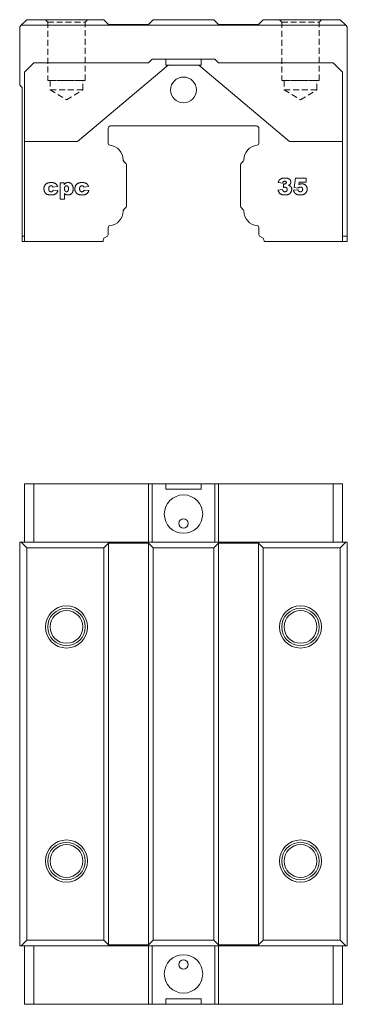
# Model space of a CAD drawing. Units: millimetres. Extents: x 72 to 369, y 26 to 236.
# Drawn here: x 72 to 142, y 26 to 236 of the extents above; entities that cross this region are included whole.
import ezdxf

# ---------------------------------------------------------------- set-up
doc = ezdxf.new("R2010")
doc.units = ezdxf.units.MM
doc.linetypes.add('HIDDEN', pattern=[1.905, 1.27, -0.635])

msp = doc.modelspace()

# ---------------------------------------------------------------- linework, layer by layer
at = {"color": 7, "linetype": 'Continuous', "lineweight": 15}
for p, q in [((71.97, 234.71), (73.17, 235.91)), ((73.17, 235.91), (89.67, 235.91)), ((90.67, 234.91), (89.67, 235.91)), ((100.17, 235.91), (99.17, 234.91)), ((100.17, 235.91), (113.17, 235.91)), ((114.17, 234.91), (113.17, 235.91)), ((123.67, 235.91), (122.67, 234.91)), ((123.67, 235.91), (140.17, 235.91)), ((140.17, 235.91), (141.37, 234.71)), ((71.97, 234.71), (71.67, 234.41)), ((71.67, 234.41), (71.67, 221.91)), ((141.37, 234.71), (71.97, 234.71)), ((90.67, 234.91), (99.17, 234.91)), ((114.17, 234.91), (122.67, 234.91)), ((141.67, 234.41), (141.37, 234.71)), ((141.67, 189.71), (141.67, 234.41)), ((99.97, 227.51), (99.17, 226.71)), ((102.92, 227.51), (99.97, 227.51)), ((102.92, 226.21), (102.92, 227.51)), ((110.42, 227.51), (102.92, 227.51)), ((110.42, 226.21), (110.42, 227.51)), ((113.37, 227.51), (110.42, 227.51)), ((114.17, 226.71), (113.37, 227.51)), ((74.67, 226.71), (72.67, 224.71)), ((99.17, 226.71), (74.67, 226.71)), ((103.42, 226.21), (83.99, 209.91)), ((102.92, 226.21), (103.42, 226.21)), ((109.92, 226.21), (103.42, 226.21)), ((129.34, 209.91), (109.92, 226.21)), ((109.92, 226.21), (110.42, 226.21)), ((138.67, 226.71), (114.17, 226.71)), ((140.67, 224.71), (138.67, 226.71)), ((72.67, 224.71), (72.67, 209.91)), ((140.67, 209.91), (140.67, 224.71)), ((71.67, 221.91), (72.17, 221.41)), ((72.17, 221.41), (72.17, 189.71)), ((90.57, 212.71), (90.57, 209.5)), ((122.27, 213.21), (91.07, 213.21)), ((122.77, 209.5), (122.77, 212.71)), ((83.99, 209.91), (72.67, 209.91)), ((72.67, 189.71), (72.67, 209.91)), ((72.72, 209.91), (72.72, 188.51)), ((140.67, 209.91), (129.34, 209.91)), ((140.62, 188.51), (140.62, 209.91)), ((140.67, 189.71), (140.67, 209.91)), ((93.88, 205.72), (94.38, 205.23)), ((94.47, 205.01), (94.47, 196.01)), ((118.87, 196.01), (118.87, 205.01)), ((118.96, 205.23), (119.45, 205.72)), ((130.29, 200.06), (130.62, 202.05)), ((130.62, 202.05), (132.91, 202.05)), ((132.91, 202.05), (132.91, 201.22)), ((79.79, 200.26), (78.78, 200.12)), ((80.29, 201.08), (81.19, 201.08)), ((80.29, 197.55), (80.29, 201.08)), ((81.19, 201.08), (81.19, 200.72)), ((86.4, 200.26), (85.39, 200.12)), ((127.86, 200.99), (126.9, 201.14)), ((128, 200.07), (128.05, 200.82)), ((131.13, 199.96), (130.29, 200.06)), ((131.37, 201.22), (131.28, 200.68)), ((132.91, 201.22), (131.37, 201.22)), ((78.83, 199.52), (79.84, 199.43)), ((81.26, 198.76), (81.26, 197.55)), ((85.44, 199.52), (86.45, 199.43)), ((126.85, 199.5), (127.82, 199.62)), ((130.16, 199.48), (131.12, 199.57)), ((81.26, 197.55), (80.29, 197.55)), ((94.38, 195.8), (93.88, 195.31)), ((119.45, 195.31), (118.96, 195.8)), ((90.57, 191.53), (90.57, 189.94)), ((122.77, 189.94), (122.77, 191.53)), ((72.67, 189.71), (72.17, 189.71)), ((72.17, 188.51), (72.17, 189.71)), ((72.67, 189.71), (72.72, 189.71)), ((90.42, 189.68), (89.82, 189.33)), ((123.52, 189.33), (122.92, 189.68)), ((140.67, 189.71), (140.62, 189.71)), ((140.67, 189.71), (141.67, 189.71)), ((141.67, 188.51), (141.67, 189.71)), ((72.17, 188.51), (72.72, 188.51)), ((72.72, 188.51), (89.47, 188.51)), ((89.47, 188.72), (89.47, 188.51)), ((123.87, 188.72), (123.87, 188.51)), ((123.87, 188.51), (140.62, 188.51)), ((141.67, 188.51), (140.62, 188.51)), ((72.67, 136.81), (72.67, 124.31)), ((74.67, 136.81), (72.67, 136.81)), ((74.67, 136.81), (74.67, 124.31)), ((99.17, 136.81), (74.67, 136.81)), ((99.17, 136.81), (99.17, 124.31)), ((99.97, 136.81), (99.17, 136.81)), ((99.97, 136.81), (99.97, 124.31)), ((102.92, 136.81), (99.97, 136.81)), ((102.92, 135.61), (102.92, 136.81)), ((102.92, 136.81), (103.42, 136.81)), ((103.42, 136.76), (103.42, 136.81)), ((109.92, 136.76), (103.42, 136.76)), ((109.92, 136.76), (109.92, 136.81)), ((109.92, 136.81), (110.42, 136.81)), ((110.42, 136.81), (110.42, 135.61)), ((113.37, 136.81), (110.42, 136.81)), ((113.37, 136.81), (113.37, 124.31)), ((114.17, 136.81), (113.37, 136.81)), ((114.17, 136.81), (114.17, 124.31)), ((138.67, 136.81), (114.17, 136.81)), ((138.67, 136.81), (138.67, 124.31)), ((140.67, 136.81), (138.67, 136.81)), ((140.67, 136.81), (140.67, 124.31)), ((110.42, 135.61), (102.92, 135.61)), ((71.67, 38.11), (71.67, 124.31)), ((71.67, 124.31), (71.97, 124.31)), ((73.17, 123.11), (71.97, 124.31)), ((71.97, 124.31), (141.37, 124.31)), ((89.67, 123.11), (90.67, 124.11)), ((99.17, 124.11), (90.67, 124.11)), ((90.67, 124.11), (90.67, 38.31)), ((99.17, 124.11), (100.17, 123.11)), ((99.17, 38.31), (99.17, 124.11)), ((113.17, 123.11), (114.17, 124.11)), ((114.17, 124.11), (114.17, 38.31)), ((122.67, 124.11), (114.17, 124.11)), ((122.67, 38.31), (122.67, 124.11)), ((122.67, 124.11), (123.67, 123.11)), ((141.37, 124.31), (140.17, 123.11)), ((141.37, 124.31), (141.67, 124.31)), ((141.67, 124.31), (141.67, 38.11)), ((89.67, 123.11), (73.17, 123.11)), ((73.17, 123.11), (73.17, 39.31)), ((89.67, 39.31), (89.67, 123.11)), ((113.17, 123.11), (100.17, 123.11)), ((100.17, 123.11), (100.17, 39.31)), ((113.17, 39.31), (113.17, 123.11)), ((123.67, 123.11), (123.67, 39.31)), ((140.17, 123.11), (123.67, 123.11)), ((140.17, 39.31), (140.17, 123.11)), ((71.97, 38.11), (71.67, 38.11)), ((71.97, 38.11), (73.17, 39.31)), ((141.37, 38.11), (71.97, 38.11)), ((72.67, 25.61), (72.67, 38.11)), ((73.17, 39.31), (89.67, 39.31)), ((74.67, 25.61), (74.67, 38.11)), ((90.67, 38.31), (89.67, 39.31)), ((90.67, 38.31), (99.17, 38.31)), ((100.17, 39.31), (99.17, 38.31)), ((99.17, 25.61), (99.17, 38.11)), ((99.97, 25.61), (99.97, 38.11)), ((100.17, 39.31), (113.17, 39.31)), ((114.17, 38.31), (113.17, 39.31)), ((113.37, 25.61), (113.37, 38.11)), ((114.17, 38.31), (122.67, 38.31)), ((114.17, 25.61), (114.17, 38.11)), ((123.67, 39.31), (122.67, 38.31)), ((123.67, 39.31), (140.17, 39.31)), ((138.67, 25.61), (138.67, 38.11)), ((140.17, 39.31), (141.37, 38.11)), ((140.67, 25.61), (140.67, 38.11)), ((141.67, 38.11), (141.37, 38.11)), ((74.67, 25.61), (72.67, 25.61)), ((99.17, 25.61), (74.67, 25.61)), ((99.97, 25.61), (99.17, 25.61)), ((102.92, 25.61), (99.97, 25.61)), ((110.42, 26.81), (102.92, 26.81)), ((102.92, 26.81), (102.92, 25.61)), ((102.92, 25.61), (103.42, 25.61)), ((109.92, 25.66), (103.42, 25.66)), ((103.42, 25.66), (103.42, 25.61)), ((109.92, 25.66), (109.92, 25.61)), ((109.92, 25.61), (110.42, 25.61)), ((110.42, 25.61), (110.42, 26.81)), ((113.37, 25.61), (110.42, 25.61)), ((114.17, 25.61), (113.37, 25.61)), ((138.67, 25.61), (114.17, 25.61)), ((140.67, 25.61), (138.67, 25.61))]:
    msp.add_line(p, q, dxfattribs=at)
at = {"color": 7, "linetype": 'HIDDEN', "lineweight": 0}
for p, q in [((77.17, 235.91), (86.16, 235.91)), ((77.17, 235.91), (86.16, 235.91)), ((77.17, 235.91), (77.67, 235.41)), ((77.17, 235.91), (77.67, 235.41)), ((85.67, 235.41), (86.17, 235.91)), ((85.67, 235.41), (86.17, 235.91)), ((127.17, 235.91), (136.16, 235.91)), ((127.17, 235.91), (136.16, 235.91)), ((127.17, 235.91), (127.67, 235.41)), ((127.17, 235.91), (127.67, 235.41)), ((135.67, 235.41), (136.17, 235.91)), ((135.67, 235.41), (136.17, 235.91)), ((77.67, 235.41), (85.67, 235.41)), ((77.67, 235.41), (85.67, 235.41)), ((77.67, 235.41), (77.67, 222.91)), ((77.67, 235.41), (77.67, 222.91)), ((85.67, 222.91), (85.67, 235.41)), ((85.67, 222.91), (85.67, 235.41)), ((127.67, 235.41), (135.67, 235.41)), ((127.67, 235.41), (135.67, 235.41)), ((127.67, 235.41), (127.67, 222.91)), ((127.67, 235.41), (127.67, 222.91)), ((135.67, 222.91), (135.67, 235.41)), ((135.67, 222.91), (135.67, 235.41)), ((77.67, 222.91), (85.67, 222.91)), ((77.67, 222.91), (85.67, 222.91)), ((78.17, 222.91), (78.17, 220.91)), ((78.17, 222.91), (78.17, 220.91)), ((78.17, 220.91), (85.17, 220.91)), ((78.17, 220.91), (81.67, 218.81)), ((78.17, 220.91), (81.67, 218.81)), ((78.18, 222.91), (85.16, 222.91)), ((78.18, 222.91), (85.16, 222.91)), ((78.18, 220.91), (85.16, 220.91)), ((81.67, 218.81), (85.17, 220.91)), ((81.67, 218.81), (85.17, 220.91)), ((85.17, 220.91), (85.17, 222.91)), ((85.17, 220.91), (85.17, 222.91)), ((127.67, 222.91), (135.67, 222.91)), ((127.67, 222.91), (135.67, 222.91)), ((128.17, 222.91), (128.17, 220.91)), ((128.17, 222.91), (128.17, 220.91)), ((128.17, 220.91), (135.17, 220.91)), ((128.17, 220.91), (131.67, 218.81)), ((128.17, 220.91), (131.67, 218.81)), ((128.18, 222.91), (135.16, 222.91)), ((128.18, 222.91), (135.16, 222.91)), ((128.18, 220.91), (135.16, 220.91)), ((131.67, 218.81), (135.17, 220.91)), ((131.67, 218.81), (135.17, 220.91)), ((135.17, 220.91), (135.17, 222.91)), ((135.17, 220.91), (135.17, 222.91))]:
    msp.add_line(p, q, dxfattribs=at)
at = {"color": 7, "linetype": 'Continuous', "lineweight": 15}
for centre, radius in [((106.67, 220.91), 2.75), ((106.67, 130.31), 4.1), ((106.67, 128.31), 1), ((81.67, 106.21), 4.5), ((81.67, 106.21), 4), ((81.67, 106.21), 3.5), ((131.67, 106.21), 4.5), ((131.67, 106.21), 4), ((131.67, 106.21), 3.5), ((81.67, 56.21), 4.5), ((81.67, 56.21), 4), ((81.67, 56.21), 3.5), ((131.67, 56.21), 4.5), ((131.67, 56.21), 4), ((131.67, 56.21), 3.5), ((106.67, 32.11), 4.1), ((106.67, 34.11), 1)]:
    msp.add_circle(centre, radius, dxfattribs=at)
for centre, radius, start, end in [((91.07, 212.71), 0.5, 90, 180), ((122.27, 212.71), 0.5, 0, 90), ((90.97, 209.5), 0.4, 180, 265.0829), ((90.67, 206.01), 3.1, 359.8357, 85.0829), ((122.67, 206.01), 3.1, 94.9171, 180.1643), ((122.37, 209.5), 0.4, 274.9171, 0), ((94.17, 206), 0.4, 179.8357, 225), ((94.17, 205.01), 0.3, 0, 45), ((119.17, 205.01), 0.3, 135, 180), ((119.17, 206), 0.4, 315, 0.1643), ((94.17, 196.01), 0.3, 315, 0), ((119.17, 196.01), 0.3, 180, 225), ((90.67, 195.01), 3.1, 274.9171, 0.1643), ((94.17, 195.02), 0.4, 135, 180.1643), ((119.17, 195.02), 0.4, 359.8357, 45), ((122.67, 195.01), 3.1, 179.8357, 265.0829), ((90.97, 191.53), 0.4, 94.9171, 180), ((122.37, 191.53), 0.4, 0, 85.0829), ((90.17, 188.72), 0.7, 120, 180), ((90.27, 189.94), 0.3, 300, 0), ((123.07, 189.94), 0.3, 180, 240), ((123.17, 188.72), 0.7, 0, 60)]:
    msp.add_arc(centre, radius, start, end, dxfattribs=at)
for points, knots in [([(126.9, 201.14), (126.91, 201.18), (126.93, 201.25), (126.97, 201.36), (127.01, 201.46), (127.07, 201.55), (127.13, 201.63), (127.19, 201.71), (127.27, 201.78), (127.35, 201.85), (127.43, 201.91), (127.53, 201.96), (127.63, 202), (127.75, 202.04), (127.87, 202.06), (128, 202.08), (128.14, 202.09), (128.24, 202.09), (128.29, 202.09)], [0, 0, 0, 0, 0.06353, 0.124582, 0.183401, 0.24125, 0.297686, 0.353169, 0.408455, 0.464288, 0.521251, 0.580059, 0.640952, 0.705185, 0.772944, 0.844514, 0.919846, 1, 1, 1, 1]), ([(128.29, 202.09), (128.34, 202.09), (128.45, 202.09), (128.61, 202.08), (128.75, 202.06), (128.88, 202.04), (129, 202), (129.11, 201.96), (129.21, 201.91), (129.29, 201.85), (129.37, 201.79), (129.43, 201.72), (129.48, 201.65), (129.53, 201.57), (129.56, 201.49), (129.59, 201.41), (129.6, 201.32), (129.61, 201.26), (129.61, 201.23)], [0, 0, 0, 0, 0.094836, 0.18306, 0.264885, 0.340609, 0.411216, 0.47625, 0.537247, 0.594661, 0.649279, 0.701231, 0.751423, 0.800621, 0.849627, 0.898399, 0.948279, 1, 1, 1, 1]), ([(76.85, 199.79), (76.85, 199.82), (76.85, 199.88), (76.86, 199.98), (76.87, 200.06), (76.89, 200.15), (76.9, 200.23), (76.93, 200.3), (76.95, 200.38), (76.98, 200.42), (76.99, 200.44)], [0, 0, 0, 0, 0.142526, 0.280032, 0.410739, 0.53714, 0.658368, 0.77642, 0.889181, 1, 1, 1, 1]), ([(76.99, 200.44), (77.01, 200.47), (77.04, 200.54), (77.11, 200.63), (77.18, 200.71), (77.26, 200.79), (77.34, 200.86), (77.43, 200.92), (77.52, 200.97), (77.59, 201), (77.62, 201.01)], [0, 0, 0, 0, 0.124907, 0.25084, 0.379047, 0.509876, 0.640083, 0.765254, 0.884191, 1, 1, 1, 1]), ([(77.62, 201.01), (77.64, 201.02), (77.69, 201.04), (77.77, 201.07), (77.86, 201.09), (77.95, 201.1), (78.04, 201.11), (78.14, 201.12), (78.25, 201.13), (78.32, 201.13), (78.36, 201.13)], [0, 0, 0, 0, 0.105038, 0.216074, 0.331122, 0.452625, 0.579945, 0.713326, 0.853882, 1, 1, 1, 1]), ([(78.36, 200.44), (78.34, 200.44), (78.3, 200.44), (78.25, 200.43), (78.2, 200.42), (78.16, 200.4), (78.11, 200.38), (78.07, 200.35), (78.03, 200.31), (78, 200.28), (77.97, 200.23), (77.94, 200.18), (77.91, 200.12), (77.89, 200.06), (77.88, 200), (77.87, 199.93), (77.86, 199.85), (77.86, 199.8), (77.86, 199.77)], [0, 0, 0, 0, 0.057215, 0.112701, 0.166287, 0.218629, 0.270793, 0.323841, 0.377804, 0.434428, 0.492788, 0.553167, 0.616689, 0.683904, 0.755048, 0.831326, 0.913126, 1, 1, 1, 1]), ([(78.36, 201.13), (78.41, 201.13), (78.51, 201.13), (78.65, 201.12), (78.79, 201.1), (78.91, 201.08), (79.03, 201.05), (79.14, 201.01), (79.24, 200.96), (79.32, 200.91), (79.4, 200.85), (79.48, 200.79), (79.55, 200.71), (79.61, 200.64), (79.66, 200.55), (79.71, 200.46), (79.76, 200.36), (79.78, 200.29), (79.79, 200.26)], [0, 0, 0, 0, 0.084389, 0.163821, 0.238589, 0.308409, 0.374588, 0.436563, 0.495651, 0.5517, 0.606106, 0.660289, 0.714395, 0.768822, 0.82437, 0.881163, 0.939404, 1, 1, 1, 1]), ([(78.78, 200.12), (78.77, 200.15), (78.76, 200.19), (78.73, 200.26), (78.69, 200.32), (78.64, 200.36), (78.58, 200.4), (78.51, 200.42), (78.44, 200.44), (78.38, 200.44), (78.36, 200.44)], [0, 0, 0, 0, 0.1346204, 0.2593323, 0.3768032, 0.4902729, 0.6049703, 0.725713, 0.8566184, 1, 1, 1, 1]), ([(81.19, 200.72), (81.22, 200.75), (81.28, 200.82), (81.37, 200.9), (81.45, 200.97), (81.51, 201.01), (81.54, 201.02)], [0, 0, 0, 0, 0.298456, 0.562954, 0.796568, 1, 1, 1, 1]), ([(81.68, 200.44), (81.67, 200.44), (81.64, 200.44), (81.59, 200.43), (81.55, 200.42), (81.51, 200.4), (81.47, 200.38), (81.44, 200.36), (81.4, 200.32), (81.37, 200.29), (81.34, 200.25), (81.32, 200.2), (81.3, 200.14), (81.28, 200.08), (81.27, 200.02), (81.26, 199.95), (81.25, 199.87), (81.25, 199.81), (81.25, 199.79)], [0, 0, 0, 0, 0.0513493, 0.1008718, 0.149298, 0.1981535, 0.2470294, 0.2970182, 0.3494342, 0.4042728, 0.4616339, 0.5220784, 0.587843, 0.6579635, 0.7344455, 0.8165451, 0.9047137, 1, 1, 1, 1]), ([(81.54, 201.02), (81.58, 201.04), (81.65, 201.07), (81.77, 201.11), (81.89, 201.13), (81.97, 201.13), (82.02, 201.13)], [0, 0, 0, 0, 0.243623, 0.488893, 0.740848, 1, 1, 1, 1]), ([(82.09, 199.81), (82.09, 199.83), (82.08, 199.89), (82.08, 199.96), (82.07, 200.03), (82.06, 200.09), (82.04, 200.15), (82.02, 200.2), (82, 200.25), (81.96, 200.3), (81.91, 200.36), (81.84, 200.41), (81.76, 200.44), (81.71, 200.44), (81.68, 200.44)], [0, 0, 0, 0, 0.093832, 0.181863, 0.263624, 0.340216, 0.410376, 0.477045, 0.539595, 0.59801, 0.707225, 0.806352, 0.902162, 1, 1, 1, 1]), ([(81.69, 199.16), (81.72, 199.16), (81.77, 199.16), (81.85, 199.19), (81.92, 199.24), (81.97, 199.29), (82, 199.35), (82.02, 199.39), (82.04, 199.45), (82.06, 199.51), (82.07, 199.57), (82.08, 199.65), (82.09, 199.72), (82.09, 199.78), (82.09, 199.81)], [0, 0, 0, 0, 0.0949092, 0.1868299, 0.2818585, 0.3855342, 0.442032, 0.5030169, 0.5701147, 0.6426129, 0.7213651, 0.8069801, 0.8998173, 1, 1, 1, 1]), ([(82.02, 201.13), (82.06, 201.13), (82.14, 201.13), (82.26, 201.11), (82.37, 201.08), (82.47, 201.04), (82.57, 200.98), (82.66, 200.91), (82.74, 200.83), (82.82, 200.74), (82.88, 200.64), (82.94, 200.53), (82.99, 200.42), (83.03, 200.3), (83.06, 200.18), (83.08, 200.05), (83.09, 199.91), (83.09, 199.82), (83.1, 199.77)], [0, 0, 0, 0, 0.064146, 0.125586, 0.184452, 0.241745, 0.298643, 0.355637, 0.41396, 0.474448, 0.536124, 0.598387, 0.660893, 0.724695, 0.790325, 0.857871, 0.927438, 1, 1, 1, 1]), ([(83.46, 199.79), (83.46, 199.82), (83.46, 199.88), (83.47, 199.98), (83.48, 200.06), (83.5, 200.15), (83.51, 200.23), (83.54, 200.3), (83.57, 200.38), (83.59, 200.42), (83.6, 200.44)], [0, 0, 0, 0, 0.142526, 0.280032, 0.410739, 0.53714, 0.658368, 0.77642, 0.889181, 1, 1, 1, 1]), ([(83.6, 200.44), (83.62, 200.47), (83.65, 200.54), (83.72, 200.63), (83.79, 200.71), (83.87, 200.79), (83.96, 200.86), (84.05, 200.92), (84.13, 200.97), (84.2, 201), (84.23, 201.01)], [0, 0, 0, 0, 0.1249072, 0.2508402, 0.3790473, 0.5098761, 0.6400828, 0.765254, 0.8841907, 1, 1, 1, 1]), ([(84.23, 201.01), (84.25, 201.02), (84.3, 201.04), (84.38, 201.07), (84.47, 201.09), (84.56, 201.1), (84.65, 201.11), (84.76, 201.12), (84.86, 201.13), (84.93, 201.13), (84.97, 201.13)], [0, 0, 0, 0, 0.105038, 0.216074, 0.331122, 0.452625, 0.579945, 0.713326, 0.853882, 1, 1, 1, 1]), ([(84.97, 200.44), (84.95, 200.44), (84.91, 200.44), (84.86, 200.43), (84.81, 200.42), (84.77, 200.4), (84.72, 200.38), (84.68, 200.35), (84.64, 200.31), (84.61, 200.28), (84.58, 200.23), (84.55, 200.18), (84.53, 200.12), (84.51, 200.06), (84.49, 200), (84.48, 199.93), (84.47, 199.85), (84.47, 199.8), (84.47, 199.77)], [0, 0, 0, 0, 0.057215, 0.112701, 0.166287, 0.218629, 0.270793, 0.323841, 0.377804, 0.434428, 0.492788, 0.553167, 0.616689, 0.683904, 0.755048, 0.831326, 0.913126, 1, 1, 1, 1]), ([(84.97, 201.13), (85.02, 201.13), (85.12, 201.13), (85.27, 201.12), (85.4, 201.1), (85.53, 201.08), (85.64, 201.05), (85.75, 201.01), (85.85, 200.96), (85.94, 200.91), (86.02, 200.85), (86.09, 200.79), (86.16, 200.71), (86.22, 200.64), (86.27, 200.55), (86.32, 200.46), (86.37, 200.36), (86.39, 200.29), (86.4, 200.26)], [0, 0, 0, 0, 0.084389, 0.163821, 0.238589, 0.308409, 0.374588, 0.436563, 0.495651, 0.5517, 0.606106, 0.660289, 0.714395, 0.768822, 0.82437, 0.881163, 0.939404, 1, 1, 1, 1]), ([(85.39, 200.12), (85.38, 200.15), (85.37, 200.19), (85.34, 200.26), (85.3, 200.32), (85.25, 200.36), (85.19, 200.4), (85.12, 200.42), (85.05, 200.44), (85, 200.44), (84.97, 200.44)], [0, 0, 0, 0, 0.13462, 0.259332, 0.376803, 0.490273, 0.60497, 0.725713, 0.856618, 1, 1, 1, 1]), ([(128.28, 201.41), (128.26, 201.41), (128.21, 201.4), (128.13, 201.39), (128.06, 201.36), (128, 201.32), (127.95, 201.26), (127.91, 201.19), (127.88, 201.09), (127.87, 201.03), (127.86, 200.99)], [0, 0, 0, 0, 0.1235077, 0.2388126, 0.3471879, 0.4545495, 0.5657346, 0.6912281, 0.8346791, 1, 1, 1, 1]), ([(128.33, 200.12), (128.31, 200.12), (128.26, 200.12), (128.18, 200.11), (128.1, 200.09), (128.03, 200.08), (128, 200.07)], [0, 0, 0, 0, 0.1952773, 0.4279349, 0.6956243, 1, 1, 1, 1]), ([(128.05, 200.82), (128.08, 200.82), (128.12, 200.81), (128.16, 200.81), (128.18, 200.81)], [0, 0, 0, 0, 0.572374, 1, 1, 1, 1]), ([(128.18, 200.81), (128.21, 200.81), (128.27, 200.81), (128.36, 200.83), (128.44, 200.86), (128.51, 200.9), (128.57, 200.95), (128.61, 201.01), (128.64, 201.07), (128.64, 201.11), (128.64, 201.13)], [0, 0, 0, 0, 0.152809, 0.29445, 0.429429, 0.561017, 0.684724, 0.794499, 0.897522, 1, 1, 1, 1]), ([(128.64, 201.13), (128.64, 201.15), (128.64, 201.19), (128.62, 201.24), (128.59, 201.29), (128.55, 201.33), (128.49, 201.37), (128.43, 201.39), (128.36, 201.4), (128.31, 201.41), (128.28, 201.41)], [0, 0, 0, 0, 0.11808, 0.228688, 0.338277, 0.452445, 0.573435, 0.702556, 0.843916, 1, 1, 1, 1]), ([(128.83, 199.64), (128.82, 199.68), (128.82, 199.75), (128.8, 199.85), (128.75, 199.93), (128.69, 200), (128.62, 200.05), (128.54, 200.09), (128.44, 200.12), (128.37, 200.12), (128.33, 200.12)], [0, 0, 0, 0, 0.1382271, 0.2633769, 0.3816524, 0.4970961, 0.6139789, 0.7335272, 0.8609218, 1, 1, 1, 1]), ([(129.61, 201.23), (129.61, 201.19), (129.6, 201.12), (129.58, 201.02), (129.54, 200.92), (129.49, 200.83), (129.42, 200.74), (129.33, 200.66), (129.23, 200.58), (129.16, 200.54), (129.12, 200.52)], [0, 0, 0, 0, 0.118488, 0.233982, 0.348027, 0.465338, 0.586775, 0.715266, 0.85222, 1, 1, 1, 1]), ([(129.12, 200.52), (129.15, 200.51), (129.21, 200.49), (129.3, 200.46), (129.37, 200.43), (129.41, 200.41), (129.43, 200.4)], [0, 0, 0, 0, 0.296086, 0.561644, 0.794421, 1, 1, 1, 1]), ([(129.43, 200.4), (129.46, 200.38), (129.51, 200.34), (129.58, 200.27), (129.64, 200.19), (129.7, 200.11), (129.74, 200.01), (129.77, 199.91), (129.79, 199.79), (129.79, 199.71), (129.79, 199.67)], [0, 0, 0, 0, 0.118951, 0.236557, 0.353685, 0.47285, 0.595172, 0.722432, 0.857308, 1, 1, 1, 1]), ([(131.35, 200.11), (131.34, 200.1), (131.3, 200.08), (131.25, 200.05), (131.19, 200.01), (131.15, 199.98), (131.13, 199.96)], [0, 0, 0, 0, 0.214717, 0.448413, 0.712867, 1, 1, 1, 1]), ([(131.28, 200.68), (131.33, 200.71), (131.43, 200.76), (131.6, 200.81), (131.76, 200.85), (131.86, 200.85), (131.91, 200.86)], [0, 0, 0, 0, 0.269175, 0.52177, 0.764772, 1, 1, 1, 1]), ([(131.63, 200.17), (131.61, 200.17), (131.56, 200.16), (131.49, 200.15), (131.42, 200.14), (131.38, 200.12), (131.35, 200.11)], [0, 0, 0, 0, 0.251707, 0.498456, 0.747842, 1, 1, 1, 1]), ([(132.13, 199.67), (132.13, 199.69), (132.13, 199.73), (132.12, 199.79), (132.11, 199.84), (132.1, 199.89), (132.08, 199.94), (132.06, 199.98), (132.03, 200.01), (131.98, 200.06), (131.92, 200.1), (131.84, 200.14), (131.74, 200.16), (131.67, 200.16), (131.63, 200.17)], [0, 0, 0, 0, 0.077407, 0.149876, 0.218759, 0.282639, 0.343587, 0.402153, 0.458707, 0.515296, 0.62807, 0.743094, 0.866261, 1, 1, 1, 1]), ([(131.91, 200.86), (131.96, 200.85), (132.04, 200.85), (132.16, 200.84), (132.28, 200.81), (132.39, 200.78), (132.49, 200.73), (132.59, 200.68), (132.68, 200.62), (132.77, 200.54), (132.85, 200.46), (132.91, 200.38), (132.97, 200.28), (133.02, 200.19), (133.05, 200.08), (133.08, 199.98), (133.09, 199.86), (133.09, 199.79), (133.1, 199.75)], [0, 0, 0, 0, 0.070798, 0.138449, 0.203951, 0.267208, 0.329171, 0.390552, 0.451843, 0.514044, 0.575548, 0.63555, 0.694791, 0.753652, 0.81315, 0.873256, 0.93552, 1, 1, 1, 1]), ([(78.43, 198.47), (78.36, 198.47), (78.24, 198.47), (78.06, 198.48), (77.89, 198.51), (77.74, 198.54), (77.61, 198.58), (77.49, 198.64), (77.37, 198.71), (77.27, 198.79), (77.18, 198.87), (77.1, 198.97), (77.02, 199.07), (76.97, 199.17), (76.94, 199.24), (76.91, 199.31), (76.89, 199.38), (76.88, 199.45), (76.87, 199.53), (76.86, 199.61), (76.85, 199.7), (76.85, 199.76), (76.85, 199.79)], [0, 0, 0, 0, 0.083691, 0.160247, 0.230289, 0.293845, 0.353035, 0.41002, 0.465738, 0.521069, 0.575715, 0.629202, 0.682909, 0.736352, 0.7641, 0.792876, 0.823033, 0.854894, 0.888579, 0.923884, 0.960911, 1, 1, 1, 1]), ([(77.86, 199.77), (77.86, 199.75), (77.86, 199.7), (77.87, 199.63), (77.88, 199.57), (77.89, 199.51), (77.91, 199.45), (77.94, 199.4), (77.97, 199.35), (78, 199.31), (78.03, 199.28), (78.07, 199.24), (78.11, 199.22), (78.15, 199.2), (78.2, 199.18), (78.25, 199.17), (78.3, 199.16), (78.33, 199.16), (78.35, 199.16)], [0, 0, 0, 0, 0.0828781, 0.1603805, 0.2344849, 0.3032328, 0.3695038, 0.4320152, 0.4928853, 0.5525072, 0.6099484, 0.6658945, 0.7208592, 0.7746166, 0.829371, 0.8847244, 0.9414724, 1, 1, 1, 1]), ([(78.35, 199.16), (78.38, 199.16), (78.43, 199.16), (78.51, 199.18), (78.58, 199.2), (78.65, 199.24), (78.71, 199.3), (78.75, 199.36), (78.8, 199.44), (78.82, 199.49), (78.83, 199.52)], [0, 0, 0, 0, 0.1311864, 0.2526421, 0.3696794, 0.4847569, 0.6015872, 0.7247836, 0.8561957, 1, 1, 1, 1]), ([(79.84, 199.43), (79.82, 199.38), (79.79, 199.29), (79.74, 199.16), (79.67, 199.03), (79.58, 198.92), (79.49, 198.82), (79.38, 198.73), (79.26, 198.65), (79.15, 198.59), (79.06, 198.56), (78.98, 198.53), (78.9, 198.51), (78.81, 198.5), (78.72, 198.48), (78.63, 198.47), (78.53, 198.47), (78.46, 198.47), (78.43, 198.47)], [0, 0, 0, 0, 0.08054, 0.157956, 0.234004, 0.309095, 0.383902, 0.458946, 0.535683, 0.615059, 0.656116, 0.699068, 0.743613, 0.790379, 0.839546, 0.890724, 0.94404, 1, 1, 1, 1]), ([(81.25, 199.79), (81.25, 199.76), (81.25, 199.71), (81.26, 199.64), (81.27, 199.57), (81.28, 199.51), (81.3, 199.45), (81.32, 199.4), (81.35, 199.35), (81.38, 199.31), (81.41, 199.27), (81.44, 199.24), (81.48, 199.22), (81.52, 199.19), (81.56, 199.18), (81.6, 199.16), (81.65, 199.16), (81.68, 199.16), (81.69, 199.16)], [0, 0, 0, 0, 0.089693, 0.173803, 0.25176, 0.32506, 0.394398, 0.459151, 0.519708, 0.578674, 0.634518, 0.688575, 0.740212, 0.791495, 0.842074, 0.893846, 0.945981, 1, 1, 1, 1]), ([(82.01, 198.47), (81.97, 198.47), (81.9, 198.47), (81.79, 198.48), (81.69, 198.51), (81.59, 198.54), (81.5, 198.58), (81.42, 198.63), (81.33, 198.69), (81.28, 198.73), (81.26, 198.76)], [0, 0, 0, 0, 0.134838, 0.265409, 0.391093, 0.514521, 0.635528, 0.755855, 0.87742, 1, 1, 1, 1]), ([(83.1, 199.77), (83.09, 199.72), (83.09, 199.62), (83.08, 199.48), (83.06, 199.34), (83.02, 199.21), (82.98, 199.1), (82.93, 198.99), (82.86, 198.89), (82.79, 198.8), (82.71, 198.72), (82.63, 198.65), (82.54, 198.6), (82.44, 198.55), (82.34, 198.51), (82.23, 198.49), (82.12, 198.47), (82.05, 198.47), (82.01, 198.47)], [0, 0, 0, 0, 0.080609, 0.156674, 0.228568, 0.296469, 0.361686, 0.423862, 0.484676, 0.544315, 0.602611, 0.659378, 0.71499, 0.76979, 0.825624, 0.882064, 0.939987, 1, 1, 1, 1]), ([(85.04, 198.47), (84.97, 198.47), (84.85, 198.47), (84.67, 198.48), (84.5, 198.51), (84.36, 198.54), (84.22, 198.58), (84.1, 198.64), (83.99, 198.71), (83.88, 198.79), (83.79, 198.87), (83.71, 198.97), (83.63, 199.07), (83.58, 199.17), (83.55, 199.24), (83.53, 199.31), (83.51, 199.38), (83.49, 199.45), (83.48, 199.53), (83.47, 199.61), (83.46, 199.7), (83.46, 199.76), (83.46, 199.79)], [0, 0, 0, 0, 0.083691, 0.160247, 0.230289, 0.293845, 0.353035, 0.41002, 0.465738, 0.521069, 0.575715, 0.629202, 0.682909, 0.736352, 0.7641, 0.792876, 0.823033, 0.854894, 0.888579, 0.923884, 0.960911, 1, 1, 1, 1]), ([(84.47, 199.77), (84.47, 199.75), (84.47, 199.7), (84.48, 199.63), (84.49, 199.57), (84.51, 199.51), (84.53, 199.45), (84.55, 199.4), (84.58, 199.35), (84.61, 199.31), (84.64, 199.28), (84.68, 199.24), (84.72, 199.22), (84.77, 199.2), (84.81, 199.18), (84.86, 199.17), (84.91, 199.16), (84.94, 199.16), (84.96, 199.16)], [0, 0, 0, 0, 0.0828781, 0.1603805, 0.2344849, 0.3032328, 0.3695038, 0.4320152, 0.4928853, 0.5525072, 0.6099484, 0.6658945, 0.7208592, 0.7746166, 0.829371, 0.8847244, 0.9414724, 1, 1, 1, 1]), ([(84.96, 199.16), (84.99, 199.16), (85.04, 199.16), (85.12, 199.18), (85.19, 199.2), (85.26, 199.24), (85.32, 199.3), (85.37, 199.36), (85.41, 199.44), (85.43, 199.49), (85.44, 199.52)], [0, 0, 0, 0, 0.131186, 0.252642, 0.369679, 0.484757, 0.601587, 0.724784, 0.856196, 1, 1, 1, 1]), ([(86.45, 199.43), (86.43, 199.38), (86.41, 199.29), (86.35, 199.16), (86.28, 199.03), (86.19, 198.92), (86.1, 198.82), (85.99, 198.73), (85.87, 198.65), (85.76, 198.59), (85.67, 198.56), (85.59, 198.53), (85.51, 198.51), (85.42, 198.5), (85.33, 198.48), (85.24, 198.47), (85.14, 198.47), (85.07, 198.47), (85.04, 198.47)], [0, 0, 0, 0, 0.08054, 0.1579564, 0.234004, 0.3090951, 0.3839021, 0.4589456, 0.535683, 0.6150593, 0.6561156, 0.6990681, 0.7436132, 0.790379, 0.8395457, 0.8907242, 0.9440399, 1, 1, 1, 1]), ([(128.36, 198.47), (128.32, 198.47), (128.24, 198.47), (128.13, 198.47), (128.02, 198.48), (127.92, 198.5), (127.83, 198.51), (127.74, 198.53), (127.66, 198.56), (127.57, 198.59), (127.46, 198.65), (127.33, 198.73), (127.22, 198.82), (127.13, 198.93), (127.04, 199.05), (126.97, 199.19), (126.9, 199.34), (126.87, 199.45), (126.85, 199.5)], [0, 0, 0, 0, 0.059198, 0.114857, 0.167794, 0.217717, 0.264721, 0.308924, 0.350568, 0.389614, 0.464373, 0.536904, 0.608419, 0.680544, 0.754688, 0.832073, 0.91356, 1, 1, 1, 1]), ([(127.82, 199.62), (127.82, 199.59), (127.83, 199.55), (127.85, 199.5), (127.87, 199.44), (127.89, 199.4), (127.92, 199.35), (127.95, 199.32), (127.97, 199.28), (128.02, 199.25), (128.08, 199.21), (128.15, 199.18), (128.24, 199.16), (128.3, 199.16), (128.34, 199.16)], [0, 0, 0, 0, 0.0844569, 0.1634047, 0.2371253, 0.3059648, 0.3698742, 0.43032, 0.4875316, 0.5420954, 0.6496375, 0.7587369, 0.8748906, 1, 1, 1, 1]), ([(128.34, 199.16), (128.37, 199.16), (128.43, 199.16), (128.53, 199.19), (128.61, 199.23), (128.69, 199.29), (128.75, 199.36), (128.79, 199.45), (128.82, 199.54), (128.82, 199.61), (128.83, 199.64)], [0, 0, 0, 0, 0.129927, 0.25352, 0.372615, 0.494505, 0.616567, 0.737754, 0.863623, 1, 1, 1, 1]), ([(129.79, 199.67), (129.79, 199.62), (129.78, 199.52), (129.75, 199.36), (129.7, 199.21), (129.64, 199.09), (129.59, 199), (129.54, 198.93), (129.49, 198.87), (129.43, 198.81), (129.37, 198.76), (129.3, 198.71), (129.23, 198.66), (129.16, 198.62), (129.08, 198.59), (128.99, 198.55), (128.9, 198.53), (128.8, 198.51), (128.7, 198.49), (128.59, 198.48), (128.48, 198.47), (128.4, 198.47), (128.36, 198.47)], [0, 0, 0, 0, 0.073814, 0.147576, 0.222181, 0.299153, 0.338159, 0.376593, 0.414666, 0.452837, 0.491093, 0.529859, 0.569307, 0.609564, 0.65103, 0.694098, 0.739096, 0.786371, 0.835927, 0.887845, 0.942624, 1, 1, 1, 1]), ([(131.64, 198.47), (131.59, 198.47), (131.48, 198.47), (131.32, 198.48), (131.18, 198.5), (131.05, 198.53), (130.93, 198.57), (130.82, 198.62), (130.71, 198.67), (130.62, 198.74), (130.54, 198.81), (130.46, 198.88), (130.39, 198.96), (130.34, 199.05), (130.28, 199.14), (130.24, 199.24), (130.19, 199.36), (130.17, 199.44), (130.16, 199.48)], [0, 0, 0, 0, 0.085778, 0.165231, 0.238973, 0.307484, 0.371528, 0.432858, 0.49148, 0.548667, 0.604078, 0.658004, 0.710565, 0.76249, 0.815761, 0.87323, 0.934218, 1, 1, 1, 1]), ([(131.12, 199.57), (131.13, 199.54), (131.14, 199.48), (131.18, 199.39), (131.23, 199.32), (131.3, 199.26), (131.37, 199.21), (131.45, 199.18), (131.54, 199.16), (131.6, 199.16), (131.63, 199.16)], [0, 0, 0, 0, 0.137138, 0.263825, 0.384729, 0.505403, 0.625478, 0.746213, 0.870058, 1, 1, 1, 1]), ([(131.63, 199.16), (131.67, 199.16), (131.73, 199.16), (131.83, 199.19), (131.92, 199.23), (131.98, 199.27), (132.02, 199.32), (132.05, 199.36), (132.08, 199.4), (132.1, 199.44), (132.11, 199.49), (132.12, 199.55), (132.13, 199.61), (132.13, 199.65), (132.13, 199.67)], [0, 0, 0, 0, 0.12833, 0.248593, 0.364278, 0.480507, 0.538946, 0.597949, 0.65769, 0.719764, 0.783854, 0.851998, 0.923534, 1, 1, 1, 1]), ([(133.1, 199.75), (133.09, 199.69), (133.09, 199.58), (133.06, 199.42), (133, 199.26), (132.94, 199.13), (132.88, 199.03), (132.83, 198.96), (132.78, 198.89), (132.72, 198.83), (132.66, 198.77), (132.59, 198.72), (132.52, 198.67), (132.44, 198.63), (132.36, 198.59), (132.28, 198.56), (132.18, 198.53), (132.09, 198.51), (131.98, 198.49), (131.88, 198.48), (131.76, 198.47), (131.68, 198.47), (131.64, 198.47)], [0, 0, 0, 0, 0.076407, 0.152399, 0.229618, 0.309, 0.349075, 0.388466, 0.427476, 0.465838, 0.504704, 0.54356, 0.582847, 0.622878, 0.663898, 0.706135, 0.750112, 0.795709, 0.843419, 0.893397, 0.945428, 1, 1, 1, 1])]:
    msp.add_open_spline(points, degree=3, knots=knots, dxfattribs=at)

doc.saveas('drawing.dxf')
